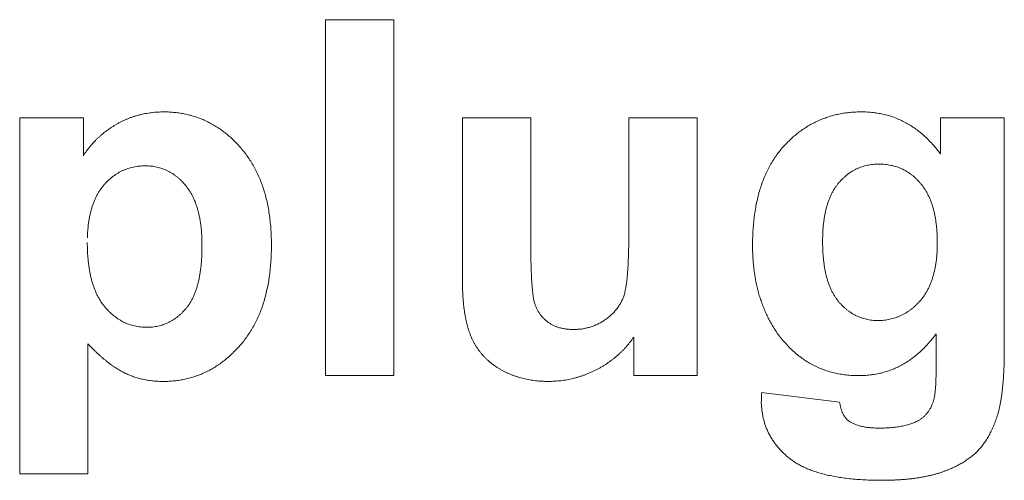
# Model space of a CAD drawing. Units: millimetres. Extents: x 133 to 1538, y 1020 to 1965.
# Drawn here: x 260 to 265, y 1070 to 1072 of the extents above; entities that cross this region are included whole.
import ezdxf

# ---------------------------------------------------------------- set-up
doc = ezdxf.new("R2010")
doc.units = ezdxf.units.MM
doc.header["$LTSCALE"] = 25.4
doc.layers.get('0').update_dxf_attribs({"lineweight": 0})

msp = doc.modelspace()

# ---------------------------------------------------------------- linework, layer by layer
at = {"color": 17, "lineweight": 0}
for points, knots in [([(260.5047, 1071.367), (260.5073, 1071.3711), (260.5125, 1071.3791), (260.5208, 1071.3909), (260.5293, 1071.4023), (260.5382, 1071.4134), (260.5474, 1071.4242), (260.557, 1071.4348), (260.5667, 1071.4451), (260.577, 1071.455), (260.5876, 1071.4647), (260.5985, 1071.4741), (260.6097, 1071.4832), (260.6214, 1071.4918), (260.6333, 1071.5004), (260.6456, 1071.5086), (260.6581, 1071.5165), (260.6712, 1071.5239), (260.6843, 1071.5314), (260.6978, 1071.5382), (260.7113, 1071.5447), (260.7252, 1071.5505), (260.739, 1071.5562), (260.7533, 1071.5608), (260.7674, 1071.5654), (260.782, 1071.5693), (260.7966, 1071.5731), (260.8115, 1071.5759), (260.8264, 1071.5788), (260.8417, 1071.5806), (260.857, 1071.5826), (260.8726, 1071.5834), (260.8882, 1071.5844), (260.908, 1071.5843), (260.9315, 1071.5841), (260.9587, 1071.5818), (260.9853, 1071.5787), (261.0113, 1071.5735), (261.0369, 1071.5678), (261.0619, 1071.56), (261.0865, 1071.5513), (261.1103, 1071.5407), (261.1338, 1071.5293), (261.1566, 1071.5161), (261.1791, 1071.502), (261.2007, 1071.486), (261.2221, 1071.4692), (261.2427, 1071.4505), (261.263, 1071.4308), (261.2823, 1071.4094), (261.3014, 1071.3874), (261.3189, 1071.3637), (261.3356, 1071.3393), (261.3505, 1071.3135), (261.3649, 1071.287), (261.3772, 1071.2589), (261.3892, 1071.2302), (261.3991, 1071.2001), (261.4087, 1071.1692), (261.4162, 1071.137), (261.4231, 1071.1039), (261.4284, 1071.0696), (261.4326, 1071.0343), (261.4356, 1070.9979), (261.4374, 1070.9604), (261.4379, 1070.9219), (261.4374, 1070.883), (261.4356, 1070.8447), (261.4326, 1070.8074), (261.4283, 1070.7712), (261.423, 1070.7361), (261.416, 1070.7022), (261.4083, 1070.6693), (261.3989, 1070.6376), (261.3888, 1070.6068), (261.377, 1070.5774), (261.3643, 1070.5489), (261.3501, 1070.5216), (261.3348, 1070.4955), (261.3183, 1070.4704), (261.3006, 1070.4464), (261.2817, 1070.4237), (261.2619, 1070.4023), (261.2415, 1070.3822), (261.2206, 1070.3634), (261.1993, 1070.346), (261.1773, 1070.3301), (261.1549, 1070.3155), (261.1318, 1070.3022), (261.1083, 1070.2904), (261.0842, 1070.28), (261.0597, 1070.271), (261.0345, 1070.2634), (261.009, 1070.2569), (260.9828, 1070.2522), (260.9562, 1070.2485), (260.929, 1070.2466), (260.9064, 1070.2457), (260.8884, 1070.2462), (260.8755, 1070.2466), (260.8626, 1070.2475), (260.8499, 1070.2485), (260.8374, 1070.2503), (260.825, 1070.2518), (260.8126, 1070.2542), (260.8004, 1070.2562), (260.7885, 1070.2594), (260.7767, 1070.2623), (260.765, 1070.266), (260.7535, 1070.2694), (260.7422, 1070.2739), (260.7309, 1070.2781), (260.7198, 1070.2829), (260.7087, 1070.2878), (260.6981, 1070.2937), (260.6872, 1070.2996), (260.6763, 1070.3062), (260.6652, 1070.313), (260.6543, 1070.3206), (260.6431, 1070.3283), (260.632, 1070.3368), (260.6204, 1070.3454), (260.6093, 1070.3549), (260.5978, 1070.3647), (260.5863, 1070.3749), (260.5746, 1070.3854), (260.5629, 1070.3967), (260.5511, 1070.4083), (260.5433, 1070.4162), (260.5393, 1070.4202)], [0, 0, 0, 0, 0.0005689, 0.0011314, 0.0016968, 0.0022514, 0.0028155, 0.003373, 0.0039327, 0.0044867, 0.005058, 0.0056247, 0.0061959, 0.0067612, 0.0073425, 0.0079212, 0.00851, 0.0090921, 0.0096967, 0.0102848, 0.0108818, 0.0114639, 0.0120612, 0.0126476, 0.0132378, 0.0138213, 0.0144219, 0.0150165, 0.0156165, 0.0162162, 0.0168305, 0.0174381, 0.018061, 0.0186791, 0.0197738, 0.02084, 0.0218992, 0.022937, 0.0239722, 0.0249971, 0.0260271, 0.0270444, 0.0280762, 0.0291095, 0.0301558, 0.0312071, 0.03228, 0.033373, 0.0344866, 0.0356236, 0.0367714, 0.0379328, 0.0390925, 0.040266, 0.0414513, 0.0426565, 0.0438804, 0.0451279, 0.0463983, 0.0476989, 0.0490246, 0.0503955, 0.0517912, 0.053233, 0.0547032, 0.056227, 0.0577784, 0.0592919, 0.0607612, 0.0621964, 0.0635907, 0.0649519, 0.066284, 0.0675884, 0.0688546, 0.070104, 0.0713304, 0.0725401, 0.0737312, 0.0749105, 0.0760814, 0.0772529, 0.078398, 0.0795255, 0.0806267, 0.0817181, 0.0827781, 0.0838341, 0.0848747, 0.0859188, 0.0869434, 0.0879747, 0.0889997, 0.0900424, 0.0910833, 0.092144, 0.0932102, 0.0943051, 0.0948171, 0.0953332, 0.0958342, 0.09634, 0.0968322, 0.0973289, 0.0978208, 0.0983135, 0.0987919, 0.099276, 0.099753, 0.1002324, 0.1007033, 0.1011807, 0.1016553, 0.102131, 0.1026083, 0.1030947, 0.1035944, 0.1041089, 0.1046331, 0.1051672, 0.1057184, 0.106283, 0.1068617, 0.1074535, 0.1080587, 0.1086803, 0.1093179, 0.1099694, 0.1106347, 0.1106347, 0.1106347, 0.1106347]), ([(264.7356, 1070.4821), (264.7293, 1070.4737), (264.7168, 1070.4571), (264.6969, 1070.4337), (264.6765, 1070.4117), (264.6552, 1070.3915), (264.6334, 1070.3728), (264.611, 1070.3557), (264.5877, 1070.3404), (264.5642, 1070.3264), (264.5397, 1070.3144), (264.5149, 1070.3037), (264.4893, 1070.2948), (264.4631, 1070.2875), (264.4362, 1070.282), (264.4088, 1070.2777), (264.3807, 1070.2754), (264.3512, 1070.2744), (264.3206, 1070.2754), (264.2896, 1070.2779), (264.2594, 1070.2823), (264.23, 1070.288), (264.2016, 1070.296), (264.1738, 1070.3051), (264.1469, 1070.3164), (264.1208, 1070.3289), (264.0957, 1070.3438), (264.0713, 1070.3599), (264.048, 1070.3781), (264.0252, 1070.3974), (264.0035, 1070.4189), (263.9824, 1070.4418), (263.9625, 1070.4667), (263.9443, 1070.4908), (263.9292, 1070.5149), (263.9156, 1070.5375), (263.9035, 1070.5609), (263.8916, 1070.5846), (263.8813, 1070.6092), (263.8715, 1070.6344), (263.8628, 1070.6602), (263.8546, 1070.6866), (263.8481, 1070.7139), (263.8417, 1070.7417), (263.837, 1070.7702), (263.8325, 1070.7993), (263.8294, 1070.8291), (263.827, 1070.8596), (263.8257, 1070.8906), (263.8249, 1070.9249), (263.8259, 1070.9615), (263.8276, 1071.0001), (263.8306, 1071.0374), (263.8347, 1071.0736), (263.8405, 1071.1085), (263.847, 1071.1423), (263.8548, 1071.1748), (263.8638, 1071.2062), (263.8744, 1071.2363), (263.8856, 1071.2655), (263.8986, 1071.2932), (263.9124, 1071.32), (263.9278, 1071.3453), (263.944, 1071.3697), (263.9615, 1071.3927), (263.9803, 1071.4145), (263.9999, 1071.435), (264.0202, 1071.4544), (264.0411, 1071.4722), (264.0626, 1071.489), (264.0847, 1071.5041), (264.1072, 1071.5182), (264.1304, 1071.5308), (264.1542, 1071.5421), (264.1787, 1071.552), (264.2037, 1071.5608), (264.2292, 1071.5681), (264.2554, 1071.5739), (264.2821, 1071.5788), (264.3095, 1071.5821), (264.3374, 1071.584), (264.366, 1071.5845), (264.3949, 1071.584), (264.4237, 1071.5815), (264.4518, 1071.5776), (264.4792, 1071.5716), (264.5061, 1071.5646), (264.5322, 1071.5554), (264.5578, 1071.545), (264.5825, 1071.5323), (264.6069, 1071.5188), (264.6304, 1071.5032), (264.6533, 1071.4861), (264.6754, 1071.4671), (264.6972, 1071.4469), (264.718, 1071.4247), (264.7312, 1071.409), (264.7379, 1071.401)], [0, 0, 0, 0, 0.001241, 0.0024534, 0.0036288, 0.0047873, 0.0059125, 0.0070251, 0.0081159, 0.0091977, 0.0102611, 0.0113266, 0.0123899, 0.0134607, 0.0145347, 0.01563, 0.0167324, 0.0178668, 0.0191154, 0.0203401, 0.0215372, 0.0227178, 0.0238773, 0.0250277, 0.0261697, 0.0273124, 0.0284522, 0.029602, 0.0307643, 0.0319425, 0.0331396, 0.0343658, 0.035614, 0.0369007, 0.0379382, 0.0389672, 0.0400098, 0.0410487, 0.0421017, 0.0431611, 0.0442343, 0.0453204, 0.046428, 0.0475485, 0.0486877, 0.0498419, 0.0510258, 0.0522222, 0.0534517, 0.0546961, 0.0562672, 0.0577807, 0.0592579, 0.0606848, 0.0620848, 0.0634329, 0.0647488, 0.0660272, 0.0672897, 0.0685165, 0.0697267, 0.0708995, 0.0720702, 0.0732168, 0.0743601, 0.0754853, 0.0766131, 0.0777103, 0.0787992, 0.07986, 0.0809215, 0.0819648, 0.0830007, 0.0840327, 0.0850782, 0.0861166, 0.0871609, 0.0882144, 0.0892824, 0.090365, 0.091466, 0.0925844, 0.0937422, 0.09488, 0.0959974, 0.0970962, 0.0981887, 0.0992757, 0.1003629, 0.101451, 0.1025492, 0.1036576, 0.1047796, 0.1059275, 0.1070918, 0.1082893, 0.1095179, 0.1095179, 0.1095179, 0.1095179]), ([(264.1726, 1070.9414), (264.1728, 1070.9331), (264.1731, 1070.9168), (264.1739, 1070.8926), (264.1755, 1070.8692), (264.1774, 1070.8467), (264.1806, 1070.8251), (264.1837, 1070.8043), (264.1879, 1070.7844), (264.1921, 1070.7652), (264.1978, 1070.7471), (264.2034, 1070.7296), (264.2103, 1070.7132), (264.2169, 1070.6973), (264.2249, 1070.6826), (264.233, 1070.6685), (264.2423, 1070.6556), (264.2513, 1070.643), (264.2617, 1070.6319), (264.2718, 1070.6209), (264.2826, 1070.6112), (264.2933, 1070.6017), (264.3047, 1070.5935), (264.3159, 1070.5854), (264.3278, 1070.5788), (264.3396, 1070.5719), (264.3521, 1070.5669), (264.3646, 1070.5617), (264.3776, 1070.5579), (264.3908, 1070.5541), (264.4043, 1070.5519), (264.4181, 1070.5497), (264.4322, 1070.5489), (264.4468, 1070.5482), (264.4617, 1070.5488), (264.4769, 1070.5499), (264.4916, 1070.5521), (264.5061, 1070.5544), (264.5203, 1070.558), (264.5343, 1070.5622), (264.5478, 1070.5672), (264.5612, 1070.5727), (264.5741, 1070.5793), (264.5869, 1070.5865), (264.5992, 1070.5945), (264.6113, 1070.6032), (264.6229, 1070.6128), (264.6345, 1070.623), (264.6456, 1070.634), (264.6565, 1070.6456), (264.6669, 1070.658), (264.6766, 1070.6713), (264.6854, 1070.6854), (264.6939, 1070.7001), (264.7016, 1070.7155), (264.7087, 1070.7317), (264.7149, 1070.7486), (264.7205, 1070.7663), (264.7256, 1070.7846), (264.73, 1070.8037), (264.7337, 1070.8235), (264.7367, 1070.8441), (264.7391, 1070.8653), (264.7406, 1070.8873), (264.7417, 1070.91), (264.7419, 1070.9336), (264.7417, 1070.9575), (264.7407, 1070.9812), (264.7394, 1071.0041), (264.7368, 1071.0261), (264.7342, 1071.0474), (264.7305, 1071.0678), (264.7264, 1071.0875), (264.7214, 1071.1063), (264.7161, 1071.1244), (264.7099, 1071.1417), (264.7033, 1071.1582), (264.6956, 1071.1738), (264.6878, 1071.1887), (264.679, 1071.2027), (264.6698, 1071.2161), (264.6596, 1071.2283), (264.6496, 1071.2402), (264.6387, 1071.2511), (264.6279, 1071.2616), (264.6162, 1071.2707), (264.6047, 1071.2797), (264.5924, 1071.2874), (264.58, 1071.2948), (264.5671, 1071.3009), (264.5541, 1071.307), (264.5405, 1071.3116), (264.5268, 1071.316), (264.5126, 1071.3191), (264.4981, 1071.322), (264.4832, 1071.3236), (264.468, 1071.3249), (264.4528, 1071.3251), (264.4377, 1071.3249), (264.423, 1071.3239), (264.4085, 1071.3221), (264.3944, 1071.3193), (264.3806, 1071.3161), (264.3672, 1071.3121), (264.3541, 1071.3073), (264.3415, 1071.3016), (264.3291, 1071.2953), (264.317, 1071.2884), (264.3053, 1071.2805), (264.2938, 1071.272), (264.2828, 1071.2628), (264.272, 1071.2528), (264.2617, 1071.2419), (264.2514, 1071.2306), (264.2422, 1071.2181), (264.2331, 1071.2053), (264.2248, 1071.1914), (264.217, 1071.1769), (264.2102, 1071.1614), (264.2035, 1071.1454), (264.1977, 1071.1284), (264.1922, 1071.1108), (264.1878, 1071.0923), (264.1837, 1071.0731), (264.1806, 1071.0531), (264.1774, 1071.0324), (264.1754, 1071.0108), (264.1739, 1070.9884), (264.1731, 1070.9652), (264.1728, 1070.9495), (264.1726, 1070.9414)], [0, 0, 0, 0, 0.00098051, 0.00193393, 0.00285315, 0.00374675, 0.0046014, 0.00543054, 0.00622968, 0.00700607, 0.0077497, 0.00847678, 0.00917278, 0.00985155, 0.01050672, 0.01114748, 0.01176998, 0.01238022, 0.0129769, 0.01356447, 0.01413838, 0.0146995, 0.01525068, 0.01579125, 0.01632942, 0.01686325, 0.01739573, 0.01792431, 0.0184598, 0.01899364, 0.01953805, 0.02008313, 0.02063965, 0.02119905, 0.0218096, 0.02240596, 0.02299394, 0.02356547, 0.02414508, 0.02471676, 0.02528723, 0.02584659, 0.0264241, 0.02699886, 0.02757983, 0.02815788, 0.02875677, 0.02936195, 0.02998, 0.03059842, 0.03124415, 0.03188674, 0.03254531, 0.03320308, 0.03388975, 0.03457732, 0.03529109, 0.03601448, 0.03677, 0.03753783, 0.03833472, 0.0391465, 0.03999039, 0.0408549, 0.0417534, 0.04267473, 0.04364331, 0.04457312, 0.04547662, 0.04634791, 0.0471937, 0.04800926, 0.04879843, 0.04956332, 0.05030695, 0.05102916, 0.05173028, 0.0524082, 0.05307402, 0.05372295, 0.05436189, 0.05498599, 0.05560006, 0.05620422, 0.05679751, 0.05737979, 0.05795303, 0.05852525, 0.05908977, 0.05965497, 0.06021541, 0.0607795, 0.06134365, 0.06192144, 0.06249825, 0.06308913, 0.06368549, 0.06429977, 0.06488651, 0.06547051, 0.06603795, 0.06660702, 0.06716182, 0.06771238, 0.06825796, 0.06880961, 0.06934839, 0.06989874, 0.07045235, 0.07101535, 0.07157993, 0.07215652, 0.07274681, 0.07335199, 0.07395595, 0.07457845, 0.07520908, 0.07586425, 0.07652144, 0.07721014, 0.07791116, 0.07864348, 0.07938542, 0.08015755, 0.0809556, 0.08178297, 0.08263346, 0.08351732, 0.08442746, 0.08537649, 0.08537649, 0.08537649, 0.08537649]), ([(260.524, 1070.9365), (260.5242, 1070.9278), (260.5245, 1070.9104), (260.5252, 1070.8848), (260.5272, 1070.8601), (260.5291, 1070.8362), (260.5326, 1070.8132), (260.5359, 1070.7911), (260.5406, 1070.7698), (260.5451, 1070.7493), (260.5512, 1070.7299), (260.5572, 1070.7112), (260.5646, 1070.6936), (260.5717, 1070.6765), (260.5805, 1070.6607), (260.5894, 1070.6455), (260.5993, 1070.6314), (260.6093, 1070.6178), (260.6205, 1070.6057), (260.6313, 1070.5938), (260.643, 1070.5832), (260.6544, 1070.5728), (260.6667, 1070.5639), (260.6787, 1070.555), (260.6916, 1070.5477), (260.7043, 1070.5404), (260.7177, 1070.5347), (260.7311, 1070.5292), (260.745, 1070.525), (260.7591, 1070.521), (260.7735, 1070.5184), (260.7882, 1070.5161), (260.8032, 1070.5151), (260.8182, 1070.5144), (260.8329, 1070.5151), (260.8473, 1070.5159), (260.8612, 1070.5181), (260.875, 1070.5204), (260.8883, 1070.5241), (260.9014, 1070.5279), (260.9141, 1070.5329), (260.9267, 1070.5383), (260.9386, 1070.5449), (260.9506, 1070.5517), (260.9621, 1070.5595), (260.9733, 1070.5681), (260.9841, 1070.5772), (260.9947, 1070.5872), (261.0049, 1070.598), (261.0149, 1070.6094), (261.0245, 1070.6217), (261.0334, 1070.6351), (261.0419, 1070.6492), (261.0493, 1070.6646), (261.0566, 1070.6806), (261.0628, 1070.6978), (261.0688, 1070.7156), (261.0738, 1070.7347), (261.0787, 1070.7545), (261.0825, 1070.7754), (261.0859, 1070.7971), (261.0886, 1070.8199), (261.0907, 1070.8435), (261.0922, 1070.8681), (261.093, 1070.8936), (261.0933, 1070.9192), (261.0931, 1070.9443), (261.0921, 1070.9684), (261.0907, 1070.9916), (261.0884, 1071.014), (261.0859, 1071.0356), (261.0822, 1071.0563), (261.078, 1071.0762), (261.0731, 1071.0953), (261.068, 1071.1137), (261.0619, 1071.1311), (261.0554, 1071.1478), (261.048, 1071.1636), (261.0404, 1071.1788), (261.0314, 1071.1929), (261.0224, 1071.2064), (261.0123, 1071.2188), (261.0024, 1071.2309), (260.9917, 1071.2418), (260.9809, 1071.2522), (260.9697, 1071.2616), (260.9584, 1071.2706), (260.9465, 1071.2785), (260.9345, 1071.2859), (260.9219, 1071.2921), (260.9094, 1071.2981), (260.8964, 1071.303), (260.8831, 1071.3074), (260.8695, 1071.3105), (260.8557, 1071.3134), (260.8415, 1071.315), (260.8269, 1071.3163), (260.812, 1071.3165), (260.797, 1071.3163), (260.782, 1071.3153), (260.7673, 1071.3135), (260.753, 1071.3107), (260.7389, 1071.3075), (260.7252, 1071.3032), (260.7117, 1071.2985), (260.6987, 1071.2928), (260.6859, 1071.2864), (260.6736, 1071.2792), (260.6614, 1071.2714), (260.6497, 1071.2627), (260.6382, 1071.2533), (260.6271, 1071.2432), (260.6163, 1071.2322), (260.6059, 1071.2207), (260.5961, 1071.2083), (260.5867, 1071.1954), (260.5782, 1071.1815), (260.57, 1071.167), (260.5629, 1071.1517), (260.5558, 1071.1359), (260.55, 1071.119), (260.5443, 1071.1017), (260.5399, 1071.0835), (260.5355, 1071.0648), (260.5321, 1071.0452), (260.529, 1071.0249), (260.5271, 1071.0038), (260.5252, 1070.9821), (260.5248, 1070.9673), (260.5245, 1070.9598)], [0, 0, 0, 0, 0.00103562, 0.00204805, 0.00302307, 0.00396799, 0.00487833, 0.00576376, 0.00661619, 0.00744511, 0.00824229, 0.00901917, 0.00976634, 0.01049787, 0.01120422, 0.0118963, 0.01257557, 0.01323858, 0.01388561, 0.01451785, 0.01513897, 0.0157471, 0.01634317, 0.01693082, 0.01751351, 0.01808789, 0.01866072, 0.01922804, 0.01980205, 0.02037317, 0.02095459, 0.0215353, 0.02213167, 0.02272648, 0.02330949, 0.02386993, 0.02442671, 0.02497111, 0.02551637, 0.02605186, 0.02659146, 0.02712032, 0.02766456, 0.02820272, 0.02875306, 0.02929796, 0.02986507, 0.03043322, 0.03102079, 0.03160967, 0.03222707, 0.03285931, 0.03350886, 0.03417264, 0.03487059, 0.03558436, 0.03633012, 0.03709703, 0.03790679, 0.03873995, 0.0396086, 0.04050469, 0.04144142, 0.04240779, 0.04341629, 0.04445179, 0.04543611, 0.04638165, 0.04729695, 0.04817916, 0.04904008, 0.04986727, 0.050668, 0.05143953, 0.05219339, 0.05291802, 0.05362498, 0.05431021, 0.05497933, 0.05563162, 0.05627155, 0.05689932, 0.05751683, 0.05811825, 0.05870582, 0.05928402, 0.05984789, 0.06040916, 0.06096552, 0.0615184, 0.06206092, 0.06260929, 0.06315464, 0.06370944, 0.06425919, 0.06482271, 0.06539553, 0.06598227, 0.06658081, 0.06717267, 0.06775182, 0.0683325, 0.06889496, 0.0694591, 0.07001949, 0.07058556, 0.07114017, 0.07170469, 0.07227147, 0.07284865, 0.07342483, 0.07402123, 0.07461977, 0.07524426, 0.07585789, 0.07648718, 0.07712735, 0.07778469, 0.0784433, 0.07912569, 0.07982432, 0.08054771, 0.08127915, 0.08203755, 0.08281753, 0.08362932, 0.08446022, 0.08531717, 0.0862037, 0.0862037, 0.0862037, 0.0862037]), ([(262.7243, 1070.967), (262.7244, 1070.9561), (262.7246, 1070.9347), (262.7245, 1070.9034), (262.7252, 1070.8737), (262.7254, 1070.8457), (262.7264, 1070.8192), (262.7269, 1070.7944), (262.7282, 1070.7712), (262.7289, 1070.7497), (262.7306, 1070.7298), (262.7316, 1070.7116), (262.7336, 1070.6949), (262.7349, 1070.6799), (262.7371, 1070.6665), (262.7388, 1070.6547), (262.741, 1070.6446), (262.7429, 1070.6359), (262.7459, 1070.6284), (262.7483, 1070.6211), (262.7515, 1070.6141), (262.7544, 1070.6071), (262.7581, 1070.6005), (262.7615, 1070.5939), (262.7656, 1070.5877), (262.7694, 1070.5813), (262.7741, 1070.5757), (262.7786, 1070.5698), (262.7836, 1070.5644), (262.7884, 1070.5588), (262.794, 1070.5538), (262.7994, 1070.5487), (262.8053, 1070.5441), (262.8111, 1070.5391), (262.8177, 1070.5352), (262.824, 1070.5309), (262.8308, 1070.5274), (262.8377, 1070.5236), (262.8449, 1070.5208), (262.8523, 1070.5177), (262.8598, 1070.5153), (262.8675, 1070.5125), (262.8756, 1070.5109), (262.8837, 1070.5087), (262.8921, 1070.5076), (262.9006, 1070.5061), (262.9094, 1070.5054), (262.9184, 1070.5044), (262.9275, 1070.5041), (262.9373, 1070.5038), (262.9476, 1070.5042), (262.9583, 1070.5046), (262.9688, 1070.5057), (262.9793, 1070.5068), (262.9895, 1070.5087), (262.9996, 1070.5106), (263.0095, 1070.5133), (263.0194, 1070.5157), (263.0289, 1070.5191), (263.0385, 1070.5225), (263.0478, 1070.5265), (263.0571, 1070.5305), (263.0661, 1070.5353), (263.0751, 1070.5402), (263.0837, 1070.5457), (263.0924, 1070.5513), (263.1007, 1070.5575), (263.1089, 1070.5639), (263.1166, 1070.5703), (263.1242, 1070.5768), (263.1311, 1070.5836), (263.1379, 1070.5906), (263.1443, 1070.5976), (263.1502, 1070.605), (263.1559, 1070.6124), (263.1613, 1070.6201), (263.1663, 1070.6279), (263.1709, 1070.6359), (263.1752, 1070.644), (263.1793, 1070.6524), (263.183, 1070.6608), (263.1864, 1070.6698), (263.1895, 1070.6796), (263.1923, 1070.691), (263.195, 1070.7039), (263.1973, 1070.7184), (263.1998, 1070.7344), (263.2018, 1070.752), (263.2038, 1070.7712), (263.2053, 1070.792), (263.207, 1070.8144), (263.2082, 1070.8385), (263.2095, 1070.864), (263.2101, 1070.8912), (263.2109, 1070.92), (263.2114, 1070.9504), (263.2116, 1070.9711), (263.2116, 1070.9817)], [0, 0, 0, 0, 0.0012953, 0.00252759, 0.00369311, 0.00480346, 0.00583937, 0.00682007, 0.00773055, 0.00858186, 0.00936333, 0.01008562, 0.01074258, 0.0113404, 0.0118699, 0.01234046, 0.0127466, 0.0130913, 0.01339639, 0.01369777, 0.01399761, 0.01429901, 0.01459313, 0.01488911, 0.01518082, 0.01547131, 0.01576033, 0.0160487, 0.0163387, 0.01663134, 0.01692377, 0.01721641, 0.01751281, 0.01780979, 0.01811447, 0.0184137, 0.01871849, 0.01901958, 0.01933182, 0.01964107, 0.01995731, 0.0202723, 0.02059985, 0.0209274, 0.02126267, 0.02160121, 0.02195339, 0.0223052, 0.02266775, 0.02303004, 0.02345933, 0.02388105, 0.02429631, 0.02470847, 0.02512013, 0.02552549, 0.02592749, 0.02632286, 0.02672624, 0.02712484, 0.0275255, 0.02792205, 0.02832528, 0.02872718, 0.02913032, 0.02953106, 0.02995077, 0.03035167, 0.03075444, 0.03113665, 0.03152644, 0.03190509, 0.03228142, 0.0326479, 0.03302429, 0.03338907, 0.03375384, 0.03411374, 0.03448359, 0.03484279, 0.03521138, 0.03556895, 0.03597362, 0.03643292, 0.0369518, 0.03752655, 0.03816741, 0.03886524, 0.03962484, 0.04044223, 0.04133029, 0.04227656, 0.04328554, 0.04435293, 0.04549106, 0.04668414, 0.0479401, 0.0479401, 0.0479401, 0.0479401]), ([(263.2359, 1070.4665), (263.233, 1070.4623), (263.2273, 1070.4539), (263.2178, 1070.4419), (263.2083, 1070.4298), (263.1983, 1070.4182), (263.188, 1070.4068), (263.1773, 1070.3959), (263.1663, 1070.3852), (263.155, 1070.375), (263.1433, 1070.365), (263.1313, 1070.3554), (263.119, 1070.3461), (263.1064, 1070.3371), (263.0932, 1070.3286), (263.0799, 1070.3202), (263.0661, 1070.3123), (263.0521, 1070.3046), (263.0377, 1070.2978), (263.0234, 1070.2912), (263.0089, 1070.2849), (262.9943, 1070.2792), (262.9796, 1070.2738), (262.9648, 1070.2691), (262.9498, 1070.2647), (262.9349, 1070.2606), (262.9197, 1070.2574), (262.9045, 1070.2544), (262.8892, 1070.2517), (262.8738, 1070.2496), (262.8583, 1070.2482), (262.8427, 1070.247), (262.827, 1070.2461), (262.8111, 1070.2458), (262.7953, 1070.2462), (262.7795, 1070.2467), (262.7639, 1070.248), (262.7485, 1070.2494), (262.7334, 1070.2516), (262.7184, 1070.2539), (262.7036, 1070.2569), (262.689, 1070.2599), (262.6747, 1070.264), (262.6606, 1070.2681), (262.6467, 1070.2728), (262.6329, 1070.2777), (262.6194, 1070.2833), (262.606, 1070.2891), (262.5929, 1070.2957), (262.5798, 1070.3021), (262.5674, 1070.3097), (262.5552, 1070.3172), (262.5436, 1070.3253), (262.5322, 1070.3334), (262.5215, 1070.3424), (262.5111, 1070.3514), (262.5012, 1070.3609), (262.4915, 1070.3705), (262.4827, 1070.3809), (262.4738, 1070.3912), (262.4658, 1070.4022), (262.4579, 1070.4132), (262.4508, 1070.4249), (262.4438, 1070.4368), (262.4374, 1070.4491), (262.4311, 1070.4616), (262.4259, 1070.475), (262.4205, 1070.4887), (262.416, 1070.5032), (262.4112, 1070.518), (262.4074, 1070.5337), (262.4035, 1070.5499), (262.4002, 1070.5667), (262.397, 1070.5841), (262.3945, 1070.6021), (262.3921, 1070.6208), (262.3902, 1070.64), (262.3883, 1070.6599), (262.3875, 1070.6804), (262.3863, 1070.7015), (262.3861, 1070.7157), (262.3859, 1070.7229)], [0, 0, 0, 0, 0.00060185, 0.0012082, 0.00180768, 0.00241919, 0.00301559, 0.00361975, 0.00421834, 0.00482878, 0.00542364, 0.00603419, 0.00663577, 0.00725408, 0.00786558, 0.00848615, 0.00910877, 0.00974472, 0.01036629, 0.01098993, 0.01160717, 0.01222933, 0.01284454, 0.01345709, 0.01406875, 0.01468374, 0.01528842, 0.01589838, 0.01650938, 0.01712519, 0.01773436, 0.01835035, 0.01896926, 0.01959536, 0.02022145, 0.02084395, 0.02145601, 0.0220691, 0.02266931, 0.02326737, 0.02385727, 0.02444956, 0.02502932, 0.02560854, 0.02618497, 0.02676654, 0.02733681, 0.02791324, 0.02848725, 0.02906654, 0.02963844, 0.03020099, 0.03075576, 0.03131093, 0.03185636, 0.03240042, 0.03293789, 0.03347519, 0.0340137, 0.03454752, 0.03508217, 0.03561629, 0.0361538, 0.03669536, 0.03724307, 0.03779067, 0.03835216, 0.03893276, 0.03952912, 0.04014306, 0.0407771, 0.0414322, 0.04210703, 0.04279898, 0.04352279, 0.04426065, 0.04502065, 0.04580304, 0.04661915, 0.04744686, 0.04829748, 0.04829748, 0.04829748, 0.04829748]), ([(265.0744, 1070.406), (265.0745, 1070.3968), (265.0745, 1070.3786), (265.0741, 1070.3517), (265.0734, 1070.3256), (265.0723, 1070.3004), (265.071, 1070.276), (265.0694, 1070.2527), (265.0676, 1070.2301), (265.0651, 1070.2086), (265.063, 1070.1878), (265.0601, 1070.1681), (265.0571, 1070.1491), (265.0535, 1070.1311), (265.0501, 1070.1139), (265.0461, 1070.0976), (265.0418, 1070.0821), (265.037, 1070.0676), (265.0324, 1070.0536), (265.0274, 1070.0402), (265.0222, 1070.0271), (265.0167, 1070.0145), (265.0111, 1070.0022), (265.0051, 1069.9903), (264.9989, 1069.9786), (264.9924, 1069.9675), (264.9859, 1069.9565), (264.9789, 1069.9462), (264.9718, 1069.936), (264.9644, 1069.9263), (264.9568, 1069.9169), (264.9489, 1069.9081), (264.9409, 1069.8993), (264.9326, 1069.8911), (264.9239, 1069.8833), (264.9149, 1069.8757), (264.9055, 1069.8683), (264.8959, 1069.8611), (264.8858, 1069.8541), (264.8755, 1069.8473), (264.8646, 1069.8408), (264.8536, 1069.8344), (264.8421, 1069.8283), (264.8304, 1069.8224), (264.8181, 1069.8166), (264.8057, 1069.8111), (264.7928, 1069.8058), (264.7796, 1069.8008), (264.766, 1069.7959), (264.7522, 1069.791), (264.7377, 1069.7869), (264.723, 1069.7827), (264.7077, 1069.7791), (264.6921, 1069.7754), (264.6758, 1069.7724), (264.6592, 1069.7692), (264.6419, 1069.7668), (264.6244, 1069.7639), (264.6062, 1069.7621), (264.5878, 1069.7601), (264.5687, 1069.7587), (264.5494, 1069.7572), (264.5294, 1069.7563), (264.5091, 1069.7554), (264.4882, 1069.7551), (264.4608, 1069.7548), (264.4275, 1069.7553), (264.389, 1069.7565), (264.352, 1069.7589), (264.3164, 1069.7617), (264.2824, 1069.7659), (264.2497, 1069.7703), (264.2187, 1069.7764), (264.1889, 1069.7825), (264.1609, 1069.7903), (264.1342, 1069.7983), (264.1091, 1069.8077), (264.0852, 1069.8173), (264.0632, 1069.8286), (264.0422, 1069.8399), (264.0232, 1069.8529), (264.005, 1069.866), (263.9888, 1069.8807), (263.9733, 1069.8953), (263.9589, 1069.9104), (263.9454, 1069.9259), (263.9333, 1069.9422), (263.922, 1069.9586), (263.9119, 1069.9756), (263.9027, 1069.993), (263.895, 1070.0111), (263.888, 1070.0294), (263.8822, 1070.0483), (263.8773, 1070.0676), (263.8738, 1070.0874), (263.871, 1070.1076), (263.8697, 1070.1283), (263.8682, 1070.1431), (263.8692, 1070.1516), (263.8691, 1070.1539), (263.8692, 1070.1562), (263.8691, 1070.1585), (263.8693, 1070.1608), (263.8692, 1070.1633), (263.8693, 1070.1657), (263.8691, 1070.1682), (263.8697, 1070.1708), (263.8694, 1070.1735), (263.8698, 1070.1761), (263.8696, 1070.1789), (263.8701, 1070.1817), (263.87, 1070.1846), (263.8701, 1070.1865), (263.8701, 1070.1875)], [0, 0, 0, 0, 0.00109055, 0.00215366, 0.00317765, 0.00417466, 0.00512879, 0.00605613, 0.00694118, 0.0078003, 0.00861636, 0.00940754, 0.0101577, 0.01088736, 0.01157069, 0.01223529, 0.01286478, 0.01346863, 0.01403759, 0.01460437, 0.01515561, 0.01570048, 0.01622898, 0.01675718, 0.01727502, 0.01778825, 0.01828115, 0.01877797, 0.01926403, 0.01974988, 0.02021719, 0.02068866, 0.02115109, 0.02161601, 0.02206755, 0.02253686, 0.02299924, 0.02348034, 0.02395867, 0.02444787, 0.02494077, 0.02545059, 0.0259543, 0.02647899, 0.02700558, 0.02754843, 0.02808871, 0.02864951, 0.02921494, 0.02979761, 0.03038061, 0.03098903, 0.0316011, 0.03224293, 0.03288457, 0.03355715, 0.03423812, 0.03494244, 0.03565547, 0.03639156, 0.037138, 0.03790769, 0.03868821, 0.03949198, 0.04031103, 0.04115752, 0.04272457, 0.04424512, 0.04570462, 0.04711117, 0.04845898, 0.04975571, 0.05099736, 0.05219734, 0.05333959, 0.05443547, 0.05548795, 0.05650279, 0.05747468, 0.05841232, 0.05931535, 0.06019331, 0.06105255, 0.06189073, 0.0627122, 0.06351887, 0.0643173, 0.06510242, 0.06587754, 0.06665061, 0.06742295, 0.06819293, 0.06897244, 0.06975161, 0.07054391, 0.07134626, 0.07216397, 0.07299108, 0.07308589, 0.07317251, 0.07326699, 0.07335361, 0.07344818, 0.07354267, 0.07364109, 0.07373558, 0.07384253, 0.0739449, 0.07405149, 0.07415779, 0.07427648, 0.07438278, 0.07450096, 0.07450096, 0.07450096, 0.07450096]), ([(264.257, 1070.1434), (264.2575, 1070.1407), (264.2585, 1070.1353), (264.2599, 1070.1273), (264.2619, 1070.1197), (264.2634, 1070.1123), (264.2659, 1070.1055), (264.2678, 1070.0987), (264.2707, 1070.0925), (264.2729, 1070.0863), (264.2762, 1070.0809), (264.279, 1070.0755), (264.2824, 1070.0706), (264.2857, 1070.0658), (264.2896, 1070.0617), (264.2932, 1070.0575), (264.2974, 1070.054), (264.3019, 1070.0498), (264.3079, 1070.0462), (264.3144, 1070.0418), (264.3218, 1070.0384), (264.3291, 1070.0344), (264.3374, 1070.0316), (264.3457, 1070.0282), (264.3546, 1070.0259), (264.3639, 1070.0231), (264.3737, 1070.0214), (264.3839, 1070.0193), (264.3945, 1070.0179), (264.4055, 1070.0164), (264.4169, 1070.0157), (264.4287, 1070.0147), (264.4409, 1070.0144), (264.4547, 1070.0141), (264.4696, 1070.0145), (264.4855, 1070.0149), (264.5008, 1070.0158), (264.5157, 1070.0167), (264.5299, 1070.0183), (264.5436, 1070.0199), (264.5568, 1070.022), (264.5695, 1070.0241), (264.5816, 1070.027), (264.5934, 1070.0298), (264.6045, 1070.0331), (264.6152, 1070.0366), (264.6253, 1070.0406), (264.635, 1070.0447), (264.644, 1070.0493), (264.6517, 1070.0535), (264.658, 1070.0577), (264.6634, 1070.0614), (264.6685, 1070.0654), (264.6737, 1070.0695), (264.6784, 1070.0741), (264.6831, 1070.0787), (264.6875, 1070.0837), (264.6919, 1070.0889), (264.696, 1070.0943), (264.7, 1070.1001), (264.7039, 1070.106), (264.7074, 1070.1123), (264.7109, 1070.1188), (264.7141, 1070.1256), (264.7171, 1070.1326), (264.7199, 1070.1392), (264.7221, 1070.1455), (264.7239, 1070.1516), (264.7255, 1070.1582), (264.727, 1070.1654), (264.7286, 1070.1732), (264.7296, 1070.1816), (264.731, 1070.1905), (264.7317, 1070.2), (264.7328, 1070.21), (264.7336, 1070.2206), (264.7343, 1070.2317), (264.7347, 1070.2434), (264.7353, 1070.2556), (264.7356, 1070.2684), (264.7356, 1070.2771), (264.7356, 1070.2815)], [0, 0, 0, 0, 0.00032819, 0.00064864, 0.00095613, 0.00125596, 0.00153734, 0.00181498, 0.0020833, 0.00234285, 0.0025895, 0.00282927, 0.00306513, 0.00329351, 0.0035165, 0.00373102, 0.00394845, 0.0041577, 0.00446126, 0.00476716, 0.00508586, 0.00541512, 0.00575657, 0.00610908, 0.00647412, 0.00684946, 0.0072471, 0.00765171, 0.00807319, 0.00850976, 0.0089639, 0.0094256, 0.00991011, 0.0104023, 0.01105201, 0.01167437, 0.01228149, 0.01286156, 0.01343156, 0.01397116, 0.01449678, 0.01500035, 0.01549699, 0.01596773, 0.0164312, 0.01686695, 0.0172983, 0.01770566, 0.01811061, 0.01848957, 0.01874837, 0.01900284, 0.01926113, 0.0195157, 0.0197803, 0.02003642, 0.02030125, 0.02056137, 0.02083934, 0.02110801, 0.02139305, 0.02166993, 0.02196405, 0.02225637, 0.02256138, 0.02286333, 0.02310115, 0.02334777, 0.02361514, 0.02390469, 0.02421741, 0.02455147, 0.02490894, 0.02527679, 0.02568029, 0.02609487, 0.02653275, 0.02698987, 0.02747452, 0.02797466, 0.02850223, 0.02850223, 0.02850223, 0.02850223])]:
    msp.add_open_spline(points, degree=3, knots=knots, dxfattribs=at)
for points in [[(261.7069, 1070.2747), (261.7069, 1070.2747, 0.0762), (261.7069, 1072.0424, 0.0762), (261.7069, 1072.0424)], [(261.7069, 1072.0424), (261.7069, 1072.0424, 0.0762), (262.0456, 1072.0424, 0.0762), (262.0456, 1072.0424)], [(262.0456, 1072.0424), (262.0456, 1072.0424, 0.0762), (262.0456, 1070.2747, 0.0762), (262.0456, 1070.2747)], [(260.1886, 1071.5551), (260.1886, 1071.5551, 0.0762), (260.5047, 1071.5551, 0.0762), (260.5047, 1071.5551)], [(260.1886, 1069.7874), (260.1886, 1069.7874, 0.0762), (260.1886, 1071.5551, 0.0762), (260.1886, 1071.5551)], [(260.5047, 1071.5551), (260.5047, 1071.5551, 0.0762), (260.5047, 1071.367, 0.0762), (260.5047, 1071.367)], [(262.3856, 1070.7451), (262.3856, 1070.7451, 0.0762), (262.3856, 1071.5551, 0.0762), (262.3856, 1071.5551)], [(262.3856, 1071.5551), (262.3856, 1071.5551, 0.0762), (262.7243, 1071.5551, 0.0762), (262.7243, 1071.5551)], [(262.7243, 1071.5551), (262.7243, 1071.5551, 0.0762), (262.7243, 1070.967, 0.0762), (262.7243, 1070.967)], [(263.2116, 1071.0151), (263.2116, 1071.0151, 0.0762), (263.2116, 1071.5551, 0.0762), (263.2116, 1071.5551)], [(263.2116, 1071.5551), (263.2116, 1071.5551, 0.0762), (263.5503, 1071.5551, 0.0762), (263.5503, 1071.5551)], [(263.5503, 1071.5551), (263.5503, 1071.5551, 0.0762), (263.5503, 1070.2747, 0.0762), (263.5503, 1070.2747)], [(264.7574, 1071.3756), (264.7574, 1071.3756, 0.0762), (264.7574, 1071.5551, 0.0762), (264.7574, 1071.5551)], [(264.7574, 1071.5551), (264.7574, 1071.5551, 0.0762), (265.0744, 1071.5551, 0.0762), (265.0744, 1071.5551)], [(265.0744, 1071.5551), (265.0744, 1071.5551, 0.0762), (265.0744, 1070.406, 0.0762), (265.0744, 1070.406)], [(264.738, 1071.401), (264.738, 1071.401, 0.0762), (264.7574, 1071.3756, 0.0762), (264.7574, 1071.3756)], [(263.2116, 1070.9817), (263.2116, 1070.9817, 0.0762), (263.2116, 1071.0151, 0.0762), (263.2116, 1071.0151)], [(262.3859, 1070.7229), (262.3859, 1070.7229, 0.0762), (262.3856, 1070.7451, 0.0762), (262.3856, 1070.7451)], [(263.2359, 1070.2747), (263.2359, 1070.2747, 0.0762), (263.2359, 1070.4665, 0.0762), (263.2359, 1070.4665)], [(264.7356, 1070.2953), (264.7356, 1070.2953, 0.0762), (264.7356, 1070.4821, 0.0762), (264.7356, 1070.4821)], [(260.5393, 1070.4202), (260.5393, 1070.4202, 0.0762), (260.5273, 1070.4327, 0.0762), (260.5273, 1070.4327)], [(260.5273, 1070.4327), (260.5273, 1070.4327, 0.0762), (260.5273, 1069.7874, 0.0762), (260.5273, 1069.7874)], [(262.0456, 1070.2747), (262.0456, 1070.2747, 0.0762), (261.7069, 1070.2747, 0.0762), (261.7069, 1070.2747)], [(263.5503, 1070.2747), (263.5503, 1070.2747, 0.0762), (263.2359, 1070.2747, 0.0762), (263.2359, 1070.2747)], [(264.7356, 1070.2815), (264.7356, 1070.2815, 0.0762), (264.7356, 1070.2953, 0.0762), (264.7356, 1070.2953)], [(263.8701, 1070.1903), (263.8701, 1070.1903, 0.0762), (264.257, 1070.1434, 0.0762), (264.257, 1070.1434)], [(260.5273, 1069.7874), (260.5273, 1069.7874, 0.0762), (260.1886, 1069.7874, 0.0762), (260.1886, 1069.7874)]]:
    msp.add_3dface(points, dxfattribs=at)

doc.saveas('drawing.dxf')
